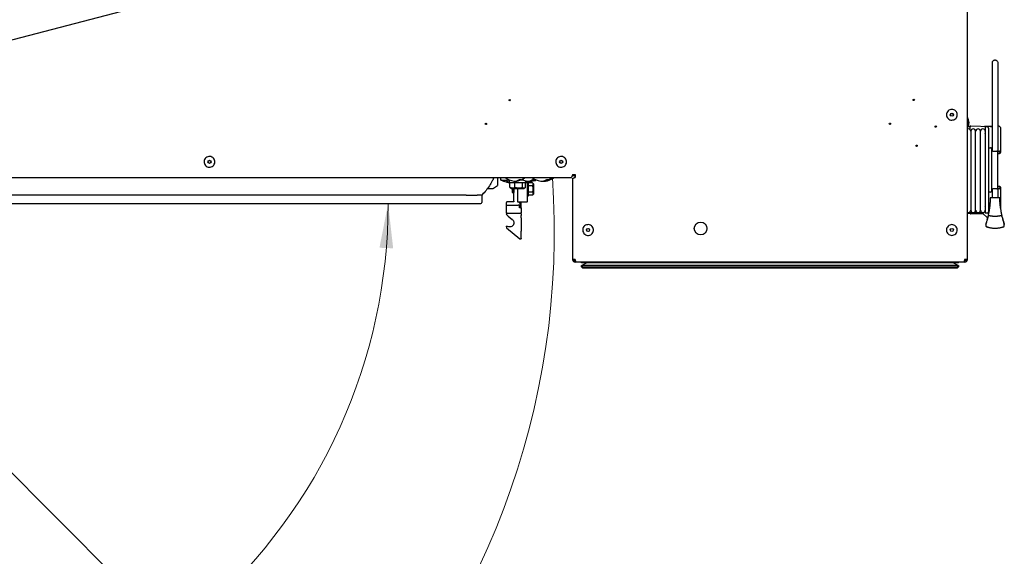
# Model space of a CAD drawing. Units: millimetres. Extents: x 0 to 818, y 0 to 580.
# Drawn here: x 605 to 678, y 120 to 159 of the extents above; entities that cross this region are included whole.
import ezdxf

# ---------------------------------------------------------------- set-up
doc = ezdxf.new("R2010")
doc.units = ezdxf.units.MM
doc.styles.add('SLDTEXTSTYLE0', font='TXT', dxfattribs={"width": 0.75})
doc.dimstyles.new('SLDDIMSTYLE2', dxfattribs={"dimtxt": 3.5, "dimasz": 3.302, "dimexe": 0, "dimexo": 0.0625, "dimgap": 0.875, "dimtad": 1, "dimdec": 0, "dimlfac": 10, "dimrnd": 1e-09, "dimzin": 12, "dimdsep": 46, "dimtxsty": 'SLDTEXTSTYLE0', "dimsah": 1, "dimcen": 0, "dimadec": 0, "dimazin": 3, "dimtfac": 1, "dimtdec": 0, "dimtofl": 0, "dimtmove": 0, "dimatfit": 3, "dimfxl": 0, "dimfrac": 2, "dimtolj": 1, "dimtzin": 12, "dimarcsym": 0})
doc.dimstyles.new('SLDDIMSTYLE3', dxfattribs={"dimtxt": 3.5, "dimasz": 3.302, "dimexe": 0, "dimexo": 0.0625, "dimgap": 0.875, "dimtad": 1, "dimdec": 4, "dimlfac": 10, "dimzin": 12, "dimdsep": 46, "dimtxsty": 'SLDTEXTSTYLE0', "dimsah": 1, "dimcen": 0.09, "dimazin": 3, "dimtfac": 1, "dimtofl": 0, "dimtmove": 0, "dimatfit": 3, "dimfxl": 0, "dimfrac": 2, "dimtolj": 1, "dimtzin": 12, "dimarcsym": 0})
doc.dimstyles.new('SLDDIMSTYLE4', dxfattribs={"dimtxt": 0.18, "dimasz": 3.302, "dimexe": 0, "dimexo": 0.0625, "dimgap": 0, "dimtad": 0, "dimtih": 1, "dimtoh": 1, "dimdec": 0, "dimrnd": 1e-09, "dimzin": 0, "dimdsep": 46, "dimtxsty": 'Standard', "dimblk1": 'NONE', "dimblk2": 'NONE', "dimsah": 1, "dimcen": 0.09, "dimadec": 0, "dimazin": 0, "dimtfac": 3.302, "dimtdec": 0, "dimtofl": 0, "dimtmove": 0, "dimatfit": 3, "dimldrblk": 'NONE', "dimfxl": 0, "dimfrac": 2, "dimtolj": 1, "dimtzin": 0, "dimarcsym": 0})

# ---------------------------------------------------------------- blocks, each defined once
blk = doc.blocks.new('_D_9')
at = {"color": 7, "linetype": 'Continuous', "lineweight": 0}
for p, q in [((627.983, 102.494), (586.832, 143.645)), ((627.983, 102.494), (647.821, 82.656)), ((640.113, 99.204), (636.184, 95.275)), ((640.867, 98.45), (640.113, 99.204)), ((636.184, 95.275), (636.938, 94.521)), ((649.938, 89.379), (650.692, 88.625)), ((650.692, 88.625), (646.764, 84.696)), ((646.764, 84.696), (646.01, 85.45))]:
    blk.add_line(p, q, dxfattribs=at)
at = {"color": 7, "linetype": 'Continuous', "lineweight": 18}
blk.add_solid([(627.983, 102.494), (629.959, 99.8), (630.677, 100.518)], dxfattribs=at)
at = {"color": 7, "linetype": 'Continuous', "lineweight": 18, "char_height": 3.5, "attachment_point": 1, "rotation": 315, "style": 'SLDTEXTSTYLE0'}
for s, insert in [('R582mm', (642.257, 104.446)), ('22.9in', (640.129, 97.711))]:
    blk.add_mtext(s, dxfattribs=dict(at, insert=insert))
blk = doc.blocks.new('_D_14')
at = {"color": 7, "linetype": 'Continuous', "lineweight": 0}
blk.add_line((637.052, 145.745), (631.692, 145.745), dxfattribs=at)
at = {"color": 7, "linetype": 'Continuous', "lineweight": 18}
blk.add_arc((592.36, 145.745), 40.332, 263, 0, dxfattribs=at)
for points in [[(632.692, 145.745), (632.049, 142.467), (633.065, 142.425)], [(587.445, 105.714), (590.694, 104.939), (590.777, 105.952)]]:
    blk.add_solid(points, dxfattribs=at)
at = {"color": 7, "linetype": 'Continuous', "lineweight": 18, "insert": (605.602, 112.277), "char_height": 3.5, "attachment_point": 1, "rotation": 27.19898, "style": 'SLDTEXTSTYLE0'}
blk.add_mtext('97°', dxfattribs=at)
blk = doc.blocks.new('_None')

msp = doc.modelspace()

# ---------------------------------------------------------------- linework, layer by layer
at = {"color": 7, "linetype": 'Continuous', "lineweight": 25}
for p, q in [((675.681719, 141.595071), (675.681719, 229.595071)), ((677.536719, 149.648247), (677.536719, 156.212046)), ((677.936719, 156.212046), (677.936719, 149.615808)), ((675.881719, 151.451181), (675.681719, 151.44769)), ((675.881719, 151.413181), (675.881719, 151.456152)), ((675.881719, 151.239685), (675.881719, 151.36593)), ((677.392189, 151.455182), (675.933464, 151.506122)), ((677.536719, 151.480069), (676.965198, 151.470093)), ((677.011719, 151.445071), (677.011719, 145.045071)), ((677.161719, 151.445071), (677.011719, 151.445071)), ((677.261719, 151.345071), (677.261719, 145.145071)), ((678.029974, 151.488678), (677.936719, 151.487051)), ((678.131719, 151.388694), (678.131719, 149.842947)), ((675.93188, 150.926223), (675.94188, 150.926397)), ((676.29188, 150.932506), (676.30188, 150.932681)), ((676.65188, 150.93879), (676.66188, 150.938965)), ((677.261719, 149.895071), (677.411719, 149.895071)), ((677.461719, 149.845071), (677.461719, 149.707571)), ((678.131719, 149.842947), (678.131719, 149.718005)), ((677.461719, 149.707571), (677.461719, 146.782571)), ((677.461719, 149.62501), (677.461722, 149.625712)), ((677.561719, 149.645071), (677.880869, 149.645071)), ((677.99285, 149.45667), (677.936719, 149.475196)), ((677.942157, 146.895071), (677.942157, 149.595071)), ((678.131719, 149.718005), (678.131719, 149.688775)), ((678.131719, 149.688775), (678.131719, 149.548806)), ((588.617799, 147.695071), (646.281719, 147.695071)), ((640.817982, 147.695071), (640.817982, 147.096316)), ((641.056719, 147.52225), (641.056719, 147.695071)), ((646.362216, 147.835071), (646.581719, 147.835071)), ((646.365466, 147.845071), (646.581719, 147.845071)), ((646.381719, 147.895071), (646.581719, 147.895071)), ((646.581719, 147.895071), (646.581719, 147.695071)), ((640.522982, 146.88772), (640.817982, 147.096316)), ((641.058829, 147.515434), (641.059594, 147.509462)), ((641.075359, 147.487372), (641.206842, 147.436841)), ((641.089548, 147.495071), (641.556719, 147.495071)), ((641.70009, 147.495071), (641.556719, 147.495071)), ((641.641719, 147.495071), (641.722524, 147.295071)), ((642.082944, 147.295071), (641.722524, 147.295071)), ((641.729607, 146.936071), (641.729607, 147.295071)), ((641.738442, 146.932854), (641.729607, 146.936071)), ((641.734278, 146.936071), (641.734278, 147.295071)), ((641.734278, 146.936071), (641.767005, 146.92104)), ((641.73746, 146.931217), (641.765434, 146.914432)), ((641.765434, 146.914432), (641.854369, 146.861071)), ((642.890914, 147.295071), (642.082944, 147.295071)), ((642.085566, 146.936071), (642.085566, 147.295071)), ((642.444896, 147.545071), (642.540217, 147.545071)), ((642.700418, 147.495071), (642.540838, 147.495071)), ((642.658006, 146.936071), (642.658006, 147.295071)), ((642.759069, 146.861071), (642.848004, 146.914432)), ((642.87916, 146.936071), (642.87916, 147.295071)), ((642.890914, 147.295071), (642.944891, 147.42867)), ((643.106719, 147.325071), (643.006719, 147.325071)), ((643.006719, 147.281428), (643.006719, 145.875071)), ((643.045355, 147.33012), (643.104676, 147.346498)), ((643.106719, 146.825071), (643.106719, 147.325071)), ((643.406719, 147.286951), (643.106719, 147.286951)), ((643.406719, 147.056011), (643.106719, 147.056011)), ((643.406597, 147.436841), (643.538094, 147.487378)), ((643.506719, 147.186951), (643.406719, 147.286951)), ((643.427893, 147.545071), (643.527029, 147.545071)), ((643.506719, 146.644131), (643.506719, 147.186951)), ((643.547847, 147.497734), (643.567486, 147.508006)), ((644.482645, 147.545071), (644.568607, 147.545071)), ((644.650239, 147.545071), (644.667868, 147.545071)), ((646.381719, 147.595071), (646.381719, 141.595071)), ((677.936719, 147.015266), (677.99285, 147.033473)), ((677.940932, 146.895071), (677.942157, 146.895071)), ((678.131719, 146.941336), (678.131719, 146.801367)), ((614.931719, 146.379046), (592.299779, 146.379046)), ((638.051719, 146.379046), (614.931719, 146.379046)), ((638.480225, 146.379046), (638.051719, 146.379046)), ((639.651719, 146.379046), (639.651719, 145.820071)), ((639.658681, 146.385917), (639.651768, 146.379046)), ((639.747838, 146.477622), (639.773581, 146.503831)), ((640.060465, 146.856966), (640.448736, 146.856966)), ((641.854369, 146.861071), (642.759069, 146.861071)), ((641.906719, 146.861071), (641.906719, 146.700071)), ((641.906719, 146.700071), (641.906719, 146.575071)), ((641.906719, 146.575071), (642.026719, 146.575071)), ((642.026719, 146.861071), (642.026719, 146.825071)), ((642.026719, 145.925071), (642.026719, 146.861071)), ((642.306719, 145.875071), (642.306719, 146.861071)), ((643.006719, 146.325071), (643.106719, 146.325071)), ((643.106719, 146.325071), (643.106719, 146.825071)), ((643.406719, 146.594131), (643.106719, 146.594131)), ((643.406719, 146.363191), (643.106719, 146.363191)), ((643.406719, 146.363191), (643.506719, 146.463191)), ((643.506719, 146.463191), (643.506719, 146.644131)), ((677.411719, 146.595071), (677.261719, 146.595071)), ((677.461722, 146.86443), (677.461719, 146.865132)), ((677.461719, 146.782571), (677.461719, 146.645071)), ((677.987552, 146.162046), (677.485886, 146.162046)), ((677.536719, 146.162046), (677.536719, 146.841896)), ((677.880869, 146.845071), (677.561719, 146.845071)), ((677.936719, 146.876875), (677.936719, 146.162046)), ((678.131719, 146.801367), (678.131719, 146.772137)), ((678.131719, 146.772137), (678.131719, 146.647195)), ((678.131719, 146.647195), (678.131719, 145.385434)), ((592.111719, 145.745071), (614.931719, 145.745071)), ((614.931719, 145.745071), (638.051719, 145.745071)), ((638.051719, 145.745071), (639.576719, 145.745071)), ((641.476719, 145.655071), (641.476719, 145.825071)), ((641.476719, 145.655071), (641.478088, 145.655071)), ((641.476719, 145.055071), (641.476719, 145.595071)), ((641.506719, 145.625071), (641.515185, 145.625071)), ((641.515185, 145.625071), (642.331055, 145.625071)), ((641.976719, 145.875071), (641.526719, 145.875071)), ((642.331055, 145.625071), (642.34259, 145.625071)), ((642.976719, 145.845071), (642.336719, 145.845071)), ((642.471719, 145.625071), (642.34259, 145.625071)), ((642.461719, 145.845071), (642.451719, 145.825071)), ((642.451719, 145.825071), (642.481719, 145.765071)), ((642.481719, 145.765071), (642.451719, 145.705071)), ((642.451719, 145.705071), (642.476719, 145.655071)), ((642.471719, 145.625071), (642.451719, 145.585071)), ((642.451719, 145.585071), (642.451719, 145.595071)), ((642.451719, 145.465071), (642.451719, 145.585071)), ((642.451719, 145.585071), (642.481719, 145.525071)), ((642.481719, 145.525071), (642.451719, 145.465071)), ((642.451719, 145.425071), (642.451719, 145.465071)), ((642.487149, 145.425071), (642.451719, 145.425071)), ((642.481719, 145.645071), (642.476719, 145.655071)), ((642.515985, 145.425071), (642.487149, 145.425071)), ((642.515985, 145.425071), (642.546719, 145.425071)), ((642.576719, 145.425071), (642.546719, 145.425071)), ((642.576719, 145.425071), (642.576719, 145.845071)), ((642.576719, 145.425071), (642.576719, 145.055071)), ((675.93188, 145.56392), (675.94188, 145.563745)), ((675.94188, 145.432046), (675.93188, 145.432046)), ((676.29188, 145.557636), (676.30188, 145.557462)), ((676.30188, 145.432046), (676.29188, 145.432046)), ((676.65188, 145.551352), (676.66188, 145.551178)), ((676.66188, 145.432046), (676.65188, 145.432046)), ((677.36214, 145.801317), (677.369617, 145.807791)), ((641.480208, 144.995071), (641.476719, 144.995071)), ((641.476719, 144.948186), (641.476719, 144.995071)), ((641.604979, 144.816001), (641.494328, 144.910097)), ((641.512574, 145.025071), (641.506719, 145.025071)), ((641.511731, 145.016284), (641.510188, 145.019995)), ((641.526719, 145.025071), (641.526719, 145.02297)), ((641.526719, 145.025071), (642.526719, 145.025071)), ((641.604979, 144.816001), (641.88981, 144.573784)), ((642.526719, 145.022973), (642.526719, 145.025071)), ((642.546719, 145.025071), (642.540747, 145.025071)), ((642.54325, 145.019995), (642.541707, 145.016284)), ((642.576719, 144.995071), (642.573224, 144.995071)), ((642.576719, 144.995071), (642.576719, 145.055071)), ((642.576719, 144.995071), (642.576719, 144.85409)), ((642.576719, 144.768619), (642.576719, 144.85409)), ((642.576719, 144.681791), (642.576719, 144.768619)), ((675.681719, 145.082046), (675.756735, 145.082046)), ((675.681719, 145.042453), (675.881719, 145.038962)), ((675.757026, 145.082046), (676.116735, 145.082046)), ((675.881719, 145.03399), (675.881719, 145.082046)), ((675.933464, 144.984021), (676.833, 145.015433)), ((676.117026, 145.082046), (676.476735, 145.082046)), ((676.477026, 145.082046), (676.836735, 145.082046)), ((676.765255, 145.082046), (676.805322, 145.042649)), ((676.805322, 145.042649), (677.17816, 144.676041)), ((677.161719, 145.045071), (677.011719, 145.045071)), ((677.190861, 144.709018), (677.148669, 144.541753)), ((677.200462, 144.76606), (677.192251, 144.732916)), ((677.202031, 144.772934), (677.200462, 144.76606)), ((677.214295, 144.803033), (677.212711, 144.79598)), ((677.214295, 144.803032), (677.21272, 144.796018)), ((677.270078, 145.076516), (677.24935, 145.096897)), ((678.260725, 144.795986), (678.259142, 144.803033)), ((678.260718, 144.79602), (678.259143, 144.803032)), ((641.649073, 144.028889), (641.476719, 144.075071)), ((642.576719, 144.681791), (642.576719, 143.699128)), ((677.049219, 144.196866), (677.049219, 144.112046)), ((677.053958, 144.226986), (677.049302, 144.196521)), ((677.111877, 144.019294), (677.11407, 144.018627)), ((677.113711, 144.018574), (677.126808, 144.014734)), ((677.16231, 144.008319), (677.14923, 144.012029)), ((677.181672, 144.672589), (677.182191, 144.672078)), ((678.424189, 144.196327), (678.419436, 144.227081)), ((678.419549, 144.226724), (678.424219, 144.196512)), ((678.424219, 144.112047), (678.424219, 144.196512)), ((641.476328, 143.935172), (642.476719, 143.125071)), ((642.576719, 143.14892), (642.576719, 143.660271)), ((642.476719, 143.125071), (642.526719, 143.125071)), ((646.581719, 141.595071), (646.381719, 141.595071)), ((646.604451, 141.495071), (646.581719, 141.495071)), ((646.604451, 141.395071), (646.581719, 141.395071)), ((646.604451, 141.395071), (646.604451, 141.495071)), ((646.671719, 141.395071), (646.604451, 141.395071)), ((675.391719, 141.395071), (646.671719, 141.395071)), ((647.031719, 141.345071), (647.031719, 141.395071)), ((675.031719, 141.345071), (647.031719, 141.345071)), ((647.031719, 141.145071), (647.056719, 141.157571)), ((647.031719, 141.045071), (647.031719, 141.145071)), ((647.056719, 141.020071), (647.031719, 141.045071)), ((647.431719, 141.345071), (647.056719, 141.157571)), ((647.056719, 141.157571), (647.081719, 141.145071)), ((647.081719, 141.045071), (647.056719, 141.020071)), ((647.081719, 141.145071), (647.081719, 141.045071)), ((674.981719, 141.145071), (647.081719, 141.145071)), ((647.081719, 141.045071), (674.981719, 141.045071)), ((675.006719, 141.157571), (674.631719, 141.345071)), ((674.981719, 141.145071), (675.006719, 141.157571)), ((674.981719, 141.045071), (674.981719, 141.145071)), ((675.006719, 141.020071), (674.981719, 141.045071)), ((675.006719, 141.157571), (675.031719, 141.145071)), ((675.031719, 141.045071), (675.006719, 141.020071)), ((675.031719, 141.345071), (675.031719, 141.395071)), ((675.031719, 141.145071), (675.031719, 141.045071)), ((675.458987, 141.395071), (675.391719, 141.395071)), ((675.458987, 141.395071), (675.458987, 141.495071)), ((675.481719, 141.495071), (675.458987, 141.495071)), ((675.481719, 141.395071), (675.458987, 141.395071)), ((675.681719, 141.595071), (675.481719, 141.595071)), ((647.131719, 140.945071), (647.056719, 141.020071)), ((674.931719, 140.945071), (647.131719, 140.945071)), ((675.006719, 141.020071), (674.931719, 140.945071))]:
    msp.add_line(p, q, dxfattribs=at)
at = {"color": 7, "linetype": 'Continuous', "lineweight": 25, "flags": 128}
for points in [[(643.392932, 147.439336), (643.429007, 147.449527), (643.500083, 147.47556)], [(642.576719, 143.660271), (642.576719, 143.664005), (642.576719, 143.668174), (642.576719, 143.672725), (642.576719, 143.677603), (642.576719, 143.682747), (642.576719, 143.688094), (642.576719, 143.693577), (642.576719, 143.699128)]]:
    msp.add_lwpolyline(points, dxfattribs=at)
at = {"color": 7, "linetype": 'Continuous', "lineweight": 25}
for centre, radius in [((641.719719, 153.425071), 0.05), ((671.699719, 153.445071), 0.05), ((674.531719, 152.345071), 0.115), ((674.531719, 152.345071), 0.11), ((639.951719, 151.657071), 0.05), ((669.931719, 151.677071), 0.05), ((673.331719, 151.459071), 0.05), ((671.917719, 150.045071), 0.05), ((619.431719, 148.845071), 0.115), ((619.431719, 148.845071), 0.11), ((645.531719, 148.845071), 0.115), ((645.531719, 148.845071), 0.11), ((655.881719, 143.895071), 0.475), ((647.531719, 143.785071), 0.115), ((647.531719, 143.785071), 0.11), ((674.531719, 143.785071), 0.115), ((674.531719, 143.785071), 0.11)]:
    msp.add_circle(centre, radius, dxfattribs=at)
for centre, radius, start, end in [((674.801719, 151.699943), 1, 3.68554832, 28.35767326), ((675.75688, 151.117046), 0.175, 0, 115.43539739), ((674.801719, 151.701502), 1, 345.38735638, 356.31926606), ((675.931719, 151.456152), 0.05, 88, 180), ((676.11688, 151.117046), 0.175, 0, 180), ((676.47688, 151.117046), 0.175, 0, 180), ((676.83688, 151.117046), 0.175, 2.46017975, 180), ((677.161719, 151.345071), 0.1, 0, 90), ((677.381719, 151.155365), 0.3, 58.89107749, 88), ((678.031719, 151.388694), 0.1, 0, 91), ((676.986719, 150.969639), 0.025, 271, 0), ((677.411719, 149.845071), 0.05, 0, 90), ((677.561719, 149.745071), 0.1, 180, 270), ((642.120464, 148.559536), 1.144464, 229.05544096, 265.20844626), ((642.120464, 148.559536), 1.144464, 274.79155374, 310.94455904), ((644.120464, 148.559536), 1.144464, 229.05544096, 264.68534443), ((644.120464, 148.559536), 1.144464, 275.31465557, 310.94455904), ((644.258342, 148.559536), 1.144464, 274.64885734, 310.94455904), ((646.731719, 147.645071), 0.2, 138.59037789, 169.47093563), ((641.086719, 147.515138), 0.03, 180.00884254, 185.7449231), ((641.086719, 147.515138), 0.03, 185.7449231, 247.73555242), ((642.06807, 148.038147), 0.620582, 266.00793041, 307.38837353), ((642.164639, 148.03397), 0.616507, 265.89103486, 307.53190952), ((643.120792, 148.559536), 1.144464, 244.67354912, 265.39325568), ((643.065678, 147.995945), 0.578349, 266.35135125, 308.77713727), ((643.166618, 147.990688), 0.573123, 265.41374475, 308.96564707), ((643.120792, 148.559536), 1.144464, 274.60674432, 295.89623215), ((643.29313, 148.163077), 0.746502, 275.71227827, 299.33460964), ((643.258342, 148.559536), 1.144464, 275.46973808, 292.1262709), ((643.526719, 147.515138), 0.03, 292.26444758, 328.71392763), ((644.074296, 148.134788), 0.717297, 265.21473145, 304.70066209), ((644.160579, 148.132684), 0.715385, 266.78553561, 304.77549168), ((644.208947, 147.964161), 0.547079, 267.77127458, 288.64207183), ((644.30378, 148.001013), 0.583475, 265.53354478, 308.60874088), ((677.411719, 146.645071), 0.05, 270, 0), ((677.561719, 146.745071), 0.1, 90, 180), ((639.576719, 145.820071), 0.075, 270, 0), ((641.526719, 145.825071), 0.05, 142.56190019, 180), ((641.506719, 145.655071), 0.03, 225.59378658, 270.00000014), ((641.526719, 145.825071), 0.05, 90, 142.56190019), ((642.336719, 145.875071), 0.03, 179.99999998, 270), ((642.976719, 145.875071), 0.03, 270, 0), ((676.986719, 145.520504), 0.025, 0, 89), ((641.526719, 144.948186), 0.05, 180, 229.62256688), ((641.506719, 144.995071), 0.03, 89.99999929, 133.39549581), ((642.546719, 144.995071), 0.03, 46.5736319, 90.00000024), ((675.75688, 145.257046), 0.175, 244.56460261, 360), ((675.931719, 145.03399), 0.05, 180, 272), ((676.11688, 145.257046), 0.175, 180, 0), ((676.47688, 145.257046), 0.175, 180, 360), ((676.83688, 145.257046), 0.175, 180, 357.53982025), ((677.161719, 145.145071), 0.1, 270, 0), ((646.581719, 141.595071), 0.2, 180, 270), ((646.581719, 141.595071), 0.1, 180, 270), ((675.481719, 141.595071), 0.2, 270, 0), ((675.481719, 141.595071), 0.1, 270, 0)]:
    msp.add_arc(centre, radius, start, end, dxfattribs=at)
at = {"color": 7, "linetype": 'Continuous', "lineweight": 18}
msp.add_arc((586.831719, 143.645071), 58.196568, 265.31340389, 3.99053806, dxfattribs=at)
at = {"color": 7, "linetype": 'Continuous', "lineweight": 25}
msp.add_ellipse((640.522982, 146.961966), major_axis=(0.097007, 0.097007), ratio=0.414213562, start_param=3.534291735, end_param=4.319689899, dxfattribs=at)
for points, knots in [([(677.536719, 156.212046), (677.539336, 156.236864), (677.544588, 156.286657), (677.581625, 156.343661), (677.624864, 156.379487), (677.660413, 156.398294), (677.698238, 156.409696), (677.736701, 156.413209), (677.775181, 156.409699), (677.812991, 156.398308), (677.84856, 156.379499), (677.891804, 156.343675), (677.928851, 156.286657), (677.934102, 156.236864), (677.936719, 156.212046)], [0, 0, 0, 0, 0.137940592, 0.276760346, 0.339743527, 0.399010108, 0.449963035, 0.499999837, 0.549963262, 0.600989366, 0.660171978, 0.723239654, 0.862059408, 1, 1, 1, 1]), ([(675.681719, 151.906346), (675.712483, 151.884468), (675.778702, 151.837378), (675.815337, 151.765443), (675.782597, 151.71955), (675.769166, 151.700723)], [0, 0, 0, 0, 0.3385098708, 0.7286366505, 1, 1, 1, 1]), ([(675.797156, 151.637479), (675.798114, 151.639637), (675.814549, 151.676684), (675.771544, 151.731523), (675.70322, 151.777904), (675.681719, 151.7925)], [0, 0, 0, 0, 0.04066134, 0.6981017, 1, 1, 1, 1]), ([(675.881719, 151.36593), (675.881719, 151.377078), (675.881719, 151.400174), (675.881719, 151.408746), (675.881719, 151.413181)], [0, 0, 0, 0, 0.482656325, 1, 1, 1, 1]), ([(675.94188, 151.117046), (675.94188, 151.107922), (675.94188, 151.090548), (675.94188, 150.963359), (675.94188, 150.792887), (675.94188, 150.579327), (675.94188, 150.340938), (675.94188, 150.09626), (675.94188, 149.839798), (675.94188, 149.540969), (675.94188, 149.167041), (675.94188, 148.758718), (675.94188, 148.331535), (675.94188, 147.906497), (675.94188, 147.545129), (675.94188, 147.255165), (675.94188, 147.029507), (675.94188, 146.821789), (675.94188, 146.612617), (675.94188, 146.389116), (675.94188, 146.143271), (675.94188, 145.889697), (675.94188, 145.646185), (675.94188, 145.43804), (675.94188, 145.285298), (675.94188, 145.266749), (675.94188, 145.257046)], [0, 0, 0, 0, 0.056956166, 0.108461648, 0.154517818, 0.195122365, 0.240755349, 0.276690588, 0.304309923, 0.345954698, 0.390277627, 0.436707998, 0.483298892, 0.529888686, 0.574598297, 0.602197312, 0.628018838, 0.65315122, 0.677078164, 0.706562195, 0.741599528, 0.782188468, 0.828327495, 0.880010009, 0.937233328, 1, 1, 1, 1]), ([(676.29188, 145.257046), (676.29188, 145.264911), (676.29188, 145.279889), (676.29188, 145.404193), (676.29188, 145.571964), (676.29188, 145.783172), (676.29188, 146.019568), (676.29188, 146.262646), (676.29188, 146.517765), (676.29188, 146.815352), (676.29188, 147.188138), (676.29188, 147.595691), (676.29188, 148.022502), (676.29188, 148.447603), (676.29188, 148.80938), (676.29188, 149.099907), (676.29188, 149.326157), (676.29188, 149.534552), (676.29188, 149.744539), (676.29188, 149.969086), (676.29188, 150.216362), (676.29188, 150.471843), (676.29188, 150.7177), (676.29188, 150.928864), (676.29188, 151.084758), (676.29188, 151.105957), (676.29188, 151.117046)], [0, 0, 0, 0, 0.056958657, 0.108465152, 0.154521526, 0.19512583, 0.240758879, 0.276694254, 0.304313553, 0.345958173, 0.390280976, 0.436711166, 0.483302164, 0.529891888, 0.574601573, 0.602200814, 0.628022458, 0.653154845, 0.677081515, 0.706565469, 0.741602847, 0.782191853, 0.828331025, 0.88001385, 0.937236051, 1, 1, 1, 1]), ([(676.65188, 145.257046), (676.65188, 145.264911), (676.65188, 145.279889), (676.65188, 145.404193), (676.65188, 145.571964), (676.65188, 145.783172), (676.65188, 146.019568), (676.65188, 146.262646), (676.65188, 146.517765), (676.65188, 146.815352), (676.65188, 147.188138), (676.65188, 147.595691), (676.65188, 148.022502), (676.65188, 148.447603), (676.65188, 148.80938), (676.65188, 149.099907), (676.65188, 149.326157), (676.65188, 149.534552), (676.65188, 149.744539), (676.65188, 149.969086), (676.65188, 150.216362), (676.65188, 150.471843), (676.65188, 150.7177), (676.65188, 150.928864), (676.65188, 151.084758), (676.65188, 151.105957), (676.65188, 151.117046)], [0, 0, 0, 0, 0.056958657, 0.108465152, 0.154521526, 0.19512583, 0.240758879, 0.276694254, 0.304313553, 0.345958173, 0.390280976, 0.436711166, 0.483302164, 0.529891888, 0.574601573, 0.602200814, 0.628022458, 0.653154845, 0.677081515, 0.706565469, 0.741602847, 0.782191853, 0.828331025, 0.88001385, 0.937236051, 1, 1, 1, 1]), ([(677.941567, 149.595094), (677.941741, 149.596636), (677.942438, 149.602838), (677.939003, 149.612596), (677.93307, 149.622759), (677.925054, 149.631098), (677.915179, 149.637499), (677.900241, 149.64375), (677.888678, 149.644539), (677.880869, 149.645071)], [0, 0, 0, 0, 0.047555097, 0.191257252, 0.305271237, 0.414751065, 0.556633464, 0.700571722, 1, 1, 1, 1]), ([(677.940932, 149.595071), (677.940867, 149.596822), (677.94073, 149.600497), (677.939411, 149.606873), (677.935393, 149.61749), (677.925405, 149.62998), (677.91193, 149.63837), (677.900105, 149.642616), (677.890876, 149.644572), (677.88438, 149.645064), (677.881018, 149.645071), (677.880869, 149.645071)], [0, 0, 0, 0, 0.057760748, 0.121287634, 0.215202566, 0.437515768, 0.662302599, 0.772287893, 0.882621678, 0.994786614, 1, 1, 1, 1]), ([(678.131719, 149.548806), (678.130934, 149.53937), (678.129216, 149.518706), (678.114512, 149.489551), (678.090364, 149.465408), (678.05949, 149.450862), (678.025223, 149.446613), (678.003641, 149.453317), (677.99285, 149.45667)], [0, 0, 0, 0, 0.143915587, 0.315130271, 0.48634585, 0.657563324, 0.82878214, 1, 1, 1, 1]), ([(678.131719, 149.718005), (678.130615, 149.706769), (678.128406, 149.684295), (678.111195, 149.654395), (678.085827, 149.631615), (678.054223, 149.618726), (678.023067, 149.616613), (678.004513, 149.622065), (677.996743, 149.624348)], [0, 0, 0, 0, 0.1748001293, 0.3496149798, 0.5243859434, 0.6991651869, 0.8740157793, 1, 1, 1, 1]), ([(678.023635, 149.592009), (678.033696, 149.59207), (678.051876, 149.592181), (678.070622, 149.59907), (678.083361, 149.605471), (678.088747, 149.609196), (678.09243, 149.611742)], [0, 0, 0, 0, 0.372695326, 0.673491104, 0.776759026, 1, 1, 1, 1]), ([(678.09243, 149.611742), (678.095375, 149.614106), (678.109273, 149.625256), (678.126368, 149.650964), (678.131699, 149.674824), (678.131719, 149.68864), (678.131719, 149.688775)], [0, 0, 0, 0, 0.101642427, 0.479566948, 0.99490801, 1, 1, 1, 1]), ([(640.534954, 147.695071), (640.49848, 147.606321), (640.405047, 147.378978), (640.215994, 147.063684), (639.97107, 146.714788), (639.759211, 146.492055), (639.651719, 146.379046)], [0, 0, 0, 0, 0.178078415, 0.456165235, 0.724073282, 1, 1, 1, 1]), ([(646.381719, 147.895071), (646.377516, 147.881866), (646.373379, 147.868871), (646.36509, 147.843329), (646.360902, 147.830675), (646.352542, 147.806409), (646.348413, 147.794917), (646.340113, 147.773227), (646.335899, 147.762938), (646.327574, 147.744438), (646.323448, 147.73617), (646.315126, 147.721622), (646.31091, 147.715342), (646.298457, 147.700348), (646.290126, 147.695071), (646.281719, 147.695071)], [0, 0, 0, 0, 0.125, 0.125, 0.25, 0.25, 0.375, 0.375, 0.5, 0.5, 0.625, 0.625, 0.75, 0.75, 1, 1, 1, 1]), ([(646.381719, 147.595071), (646.381719, 147.599275), (646.383016, 147.603412), (646.38809, 147.6117), (646.391915, 147.615889), (646.401965, 147.624249), (646.408113, 147.628378), (646.422584, 147.636677), (646.431015, 147.640891), (646.449504, 147.649217), (646.459567, 147.653343), (646.481289, 147.661664), (646.49302, 147.66588), (646.529155, 147.678333), (646.555308, 147.686664), (646.581719, 147.695071)], [0, 0, 0, 0, 0.125, 0.125, 0.25, 0.25, 0.375, 0.375, 0.5, 0.5, 0.625, 0.625, 0.75, 0.75, 1, 1, 1, 1]), ([(641.056719, 147.52225), (641.056719, 147.52124), (641.056719, 147.519464), (641.056719, 147.516441), (641.056719, 147.515138)], [0, 0, 0, 0, 0.56875045, 1, 1, 1, 1]), ([(641.05673, 147.514387), (641.056726, 147.514528), (641.05672, 147.51478), (641.056719, 147.515028), (641.056719, 147.515138)], [0, 0, 0, 0, 0.556607937, 1, 1, 1, 1]), ([(641.102488, 147.490107), (641.099911, 147.488824), (641.094866, 147.486313), (641.086387, 147.485346), (641.07806, 147.486546), (641.070363, 147.490051), (641.064027, 147.49526), (641.059661, 147.501744), (641.057251, 147.508316), (641.056891, 147.512511), (641.05673, 147.514387)], [0, 0, 0, 0, 0.137191758, 0.268668391, 0.40015143, 0.535506694, 0.667485823, 0.794180654, 0.907919154, 1, 1, 1, 1]), ([(641.057091, 147.522748), (641.057088, 147.521637), (641.05708, 147.518218), (641.058752, 147.512515), (641.062076, 147.505944), (641.065647, 147.50243), (641.06746, 147.500645)], [0, 0, 0, 0, 0.132166918, 0.407040951, 0.698877504, 1, 1, 1, 1]), ([(641.206842, 147.436842), (641.220892, 147.431843), (641.248991, 147.421847), (641.277113, 147.412491), (641.291173, 147.407812)], [0, 0, 0, 0, 0.49999901, 1, 1, 1, 1]), ([(641.291173, 147.407812), (641.335713, 147.394141), (641.42592, 147.366452), (641.590892, 147.318688), (641.706865, 147.302036), (641.720501, 147.300079)], [0, 0, 0, 0, 0.462543421, 0.936803389, 1, 1, 1, 1]), ([(641.706286, 147.335263), (641.703998, 147.335614), (641.605798, 147.350707), (641.53894, 147.371262), (641.473638, 147.391339)], [0, 0, 0, 0, 0.023293982, 1, 1, 1, 1]), ([(642.085566, 146.936071), (642.022495, 146.911778), (641.905071, 146.86655), (641.78832, 146.914073), (641.734278, 146.936071)], [0, 0, 0, 0, 0.537115727, 1, 1, 1, 1]), ([(642.658006, 146.936071), (642.55523, 146.911778), (642.363882, 146.86655), (642.17363, 146.914073), (642.085566, 146.936071)], [0, 0, 0, 0, 0.537115727, 1, 1, 1, 1]), ([(642.87916, 146.936071), (642.845843, 146.914392), (642.772398, 146.866602), (642.698424, 146.911526), (642.658006, 146.936071)], [0, 0, 0, 0, 0.453625454, 1, 1, 1, 1]), ([(642.892864, 147.299898), (642.90527, 147.301682), (643.020341, 147.318224), (643.186198, 147.36605), (643.277196, 147.39398), (643.322265, 147.407812)], [0, 0, 0, 0, 0.0574871671, 0.5332031894, 1, 1, 1, 1]), ([(643.139802, 147.391339), (643.074501, 147.371263), (643.007641, 147.350708), (642.909441, 147.335615), (642.907152, 147.335263)], [0, 0, 0, 0, 0.976697741, 1, 1, 1, 1]), ([(643.322265, 147.407812), (643.336326, 147.412491), (643.364447, 147.421847), (643.392547, 147.431843), (643.406596, 147.436842)], [0, 0, 0, 0, 0.50000099, 1, 1, 1, 1]), ([(643.406719, 147.056011), (643.426235, 147.077941), (643.462601, 147.118804), (643.473265, 147.180776), (643.45235, 147.236728), (643.42266, 147.269406), (643.406719, 147.286951)], [0, 0, 0, 0, 0.297378779, 0.554133318, 0.760596587, 1, 1, 1, 1]), ([(643.406719, 146.594131), (643.426235, 146.63799), (643.462601, 146.719717), (643.473265, 146.843661), (643.45235, 146.955564), (643.42266, 147.020919), (643.406719, 147.056011)], [0, 0, 0, 0, 0.297378779, 0.554133318, 0.760596587, 1, 1, 1, 1]), ([(643.51107, 147.490013), (643.514403, 147.488464), (643.519949, 147.485888), (643.528246, 147.485497), (643.534729, 147.486549), (643.540704, 147.488867), (643.546353, 147.492525), (643.551448, 147.497832), (643.555593, 147.505365), (643.556318, 147.51122), (643.556707, 147.514366)], [0, 0, 0, 0, 0.174933565, 0.291116461, 0.391344728, 0.488386513, 0.596464663, 0.713239254, 0.845928564, 1, 1, 1, 1]), ([(677.880869, 146.845071), (677.881018, 146.845072), (677.88438, 146.845079), (677.890876, 146.84557), (677.900105, 146.847526), (677.91193, 146.851773), (677.925405, 146.860162), (677.935393, 146.872652), (677.939411, 146.883269), (677.94073, 146.889646), (677.940867, 146.893321), (677.940932, 146.895071)], [0, 0, 0, 0, 0.005213386, 0.117378322, 0.227712107, 0.337697401, 0.562484232, 0.784797434, 0.878712366, 0.942239252, 1, 1, 1, 1]), ([(677.99285, 147.033473), (678.00185, 147.036418), (678.021556, 147.042867), (678.054135, 147.040651), (678.085765, 147.027785), (678.111168, 147.004993), (678.128401, 146.975073), (678.130613, 146.952582), (678.131719, 146.941336)], [0, 0, 0, 0, 0.1439187, 0.315133593, 0.486348601, 0.65756507, 0.828783012, 1, 1, 1, 1]), ([(678.09243, 146.8784), (678.088746, 146.880942), (678.080047, 146.886944), (678.065855, 146.892968), (678.046472, 146.89809), (678.033701, 146.898114), (678.023635, 146.898133)], [0, 0, 0, 0, 0.223215547, 0.527151296, 0.627347073, 1, 1, 1, 1]), ([(638.480225, 146.379046), (638.518785, 146.379261), (638.58806, 146.379648), (638.682729, 146.379963), (638.777762, 146.380008), (638.861993, 146.379874), (638.928243, 146.379709), (638.961253, 146.379598), (638.987029, 146.37954), (639.011405, 146.379478), (639.04474, 146.379394), (639.086328, 146.379288), (639.127459, 146.379195), (639.159785, 146.379128), (639.186496, 146.379098), (639.213233, 146.379071), (639.25211, 146.379047), (639.27979, 146.379046), (639.298026, 146.379046)], [0, 0, 0, 0, 0.130609338, 0.23464339, 0.328641987, 0.472888594, 0.528819474, 0.569377309, 0.598390381, 0.620362905, 0.658047865, 0.720080523, 0.775290416, 0.813849894, 0.849210263, 0.875117952, 0.917728723, 1, 1, 1, 1]), ([(639.651768, 146.379046), (639.646781, 146.379046), (639.637137, 146.379046), (639.621774, 146.379046), (639.606349, 146.379046), (639.59089, 146.379046), (639.575508, 146.379046), (639.563932, 146.379046), (639.556579, 146.379046), (639.553631, 146.379046), (639.550567, 146.379046), (639.547647, 146.379046), (639.544831, 146.379046), (639.543543, 146.379046), (639.542336, 146.379046), (639.539922, 146.379046), (639.535639, 146.379046), (639.524751, 146.379046), (639.507949, 146.379046), (639.491127, 146.379046), (639.479777, 146.379046), (639.474099, 146.379046), (639.468339, 146.379046), (639.462516, 146.379046), (639.456554, 146.379046), (639.450738, 146.379046), (639.445554, 146.379046), (639.442102, 146.379046), (639.438289, 146.379046), (639.431299, 146.379046), (639.422211, 146.379046), (639.411452, 146.379046), (639.398495, 146.379046), (639.383008, 146.379046), (639.369859, 146.379046), (639.36297, 146.379046), (639.362031, 146.379046), (639.361094, 146.379046), (639.359871, 146.379046), (639.358652, 146.379046), (639.357737, 146.379046), (639.356824, 146.379046), (639.355628, 146.379046), (639.354434, 146.379046), (639.353541, 146.379046), (639.35265, 146.379046), (639.35148, 146.379046), (639.350314, 146.379046), (639.349438, 146.379046), (639.348563, 146.379046), (639.347421, 146.379046), (639.346281, 146.379046), (639.345422, 146.379046), (639.344563, 146.379046), (639.343447, 146.379046), (639.342323, 146.379046), (639.34124, 146.379046), (639.338842, 146.379046), (639.335736, 146.379046), (639.330514, 146.379046), (639.324326, 146.379046), (639.317199, 146.379046), (639.310669, 146.379046), (639.304625, 146.379046), (639.300085, 146.379046), (639.298026, 146.379046)], [0, 0, 0, 0, 0.054770984, 0.10593155, 0.153522234, 0.197593421, 0.237289362, 0.273138115, 0.279525674, 0.28591167, 0.292297144, 0.29868314, 0.305070699, 0.306691614, 0.311069545, 0.31693073, 0.328756368, 0.351894134, 0.416845654, 0.4795793, 0.494939383, 0.51029791, 0.525655503, 0.541012785, 0.556370378, 0.571728905, 0.587088988, 0.59181826, 0.605373828, 0.623184986, 0.657382957, 0.689077631, 0.720068546, 0.771391964, 0.822715381, 0.826204708, 0.829694035, 0.833122572, 0.83655111, 0.839936296, 0.843321482, 0.84661582, 0.849910157, 0.853159243, 0.856408329, 0.859610964, 0.862813599, 0.865958926, 0.869104254, 0.872194068, 0.875283881, 0.878322387, 0.881360893, 0.88435151, 0.887342127, 0.890285652, 0.893229177, 0.899020531, 0.910546334, 0.921323463, 0.944138814, 0.962506463, 0.97719515, 0.989652246, 1, 1, 1, 1]), ([(639.651768, 146.379046), (639.652459, 146.37973), (639.653857, 146.381114), (639.656658, 146.383853), (639.658075, 146.385238)], [0, 0, 0, 0, 0.494040635, 1, 1, 1, 1]), ([(643.406719, 146.363191), (643.426235, 146.385121), (643.462601, 146.425984), (643.473265, 146.487956), (643.45235, 146.543908), (643.42266, 146.576585), (643.406719, 146.594131)], [0, 0, 0, 0, 0.297378779, 0.554133318, 0.760596587, 1, 1, 1, 1]), ([(677.386719, 146.162046), (677.386541, 146.158332), (677.386223, 146.151699), (677.385638, 146.139857), (677.384754, 146.122425), (677.383101, 146.091302), (677.379898, 146.035745), (677.373495, 145.936593), (677.366575, 145.854156), (677.36214, 145.801317)], [0, 0, 0, 0, 0.030851977, 0.05509236, 0.098377739, 0.175669767, 0.313680514, 0.560093033, 1, 1, 1, 1]), ([(677.485886, 146.162046), (677.479347, 146.162046), (677.466333, 146.162046), (677.441523, 146.162046), (677.414217, 146.162046), (677.391261, 146.162046), (677.388248, 146.162046), (677.386719, 146.162046)], [0, 0, 0, 0, 0.125100428, 0.248975221, 0.494951742, 0.743806477, 1, 1, 1, 1]), ([(678.086719, 146.162046), (678.085196, 146.162046), (678.082184, 146.162046), (678.059135, 146.162046), (678.02638, 146.162046), (678.000481, 146.162046), (677.987552, 146.162046)], [0, 0, 0, 0, 0.256154982, 0.506560551, 0.753659643, 1, 1, 1, 1]), ([(677.996743, 146.865794), (678.007671, 146.868693), (678.029528, 146.874492), (678.063606, 146.868804), (678.093844, 146.852962), (678.116959, 146.82782), (678.129775, 146.799397), (678.131147, 146.780164), (678.131719, 146.772137)], [0, 0, 0, 0, 0.175009102, 0.350056344, 0.525067388, 0.69997706, 0.874791847, 1, 1, 1, 1]), ([(678.111298, 145.801317), (678.105741, 145.868578), (678.097739, 145.965442), (678.091183, 146.075508), (678.088598, 146.123962), (678.087429, 146.147274), (678.086936, 146.157532), (678.086719, 146.162046)], [0, 0, 0, 0, 0.55990512, 0.806340805, 0.914786694, 0.962505529, 1, 1, 1, 1]), ([(678.131719, 146.801367), (678.131719, 146.801502), (678.131709, 146.808466), (678.13014, 146.822307), (678.124769, 146.837965), (678.115368, 146.855663), (678.105953, 146.867938), (678.09402, 146.87717), (678.09243, 146.8784)], [0, 0, 0, 0, 0.0050869955, 0.2620647927, 0.5208163655, 0.5993893901, 0.946632238, 1, 1, 1, 1]), ([(641.476719, 145.595071), (641.476719, 145.598053), (641.476719, 145.604658), (641.476719, 145.614438), (641.476719, 145.62412), (641.476719, 145.637615), (641.476719, 145.648308), (641.476719, 145.6501), (641.476719, 145.65079)], [0, 0, 0, 0, 0.0712875145, 0.1578721254, 0.266711427, 0.4016918046, 0.7693231969, 1, 1, 1, 1]), ([(641.478096, 145.655071), (641.477974, 145.653174), (641.477725, 145.649301), (641.479114, 145.643498), (641.481794, 145.637895), (641.484733, 145.634755), (641.486204, 145.633183)], [0, 0, 0, 0, 0.239500237, 0.488953868, 0.744149157, 1, 1, 1, 1]), ([(642.026719, 145.925071), (642.026457, 145.921272), (642.025918, 145.913458), (642.020547, 145.899214), (642.004893, 145.879737), (641.988217, 145.876975), (641.976719, 145.875071)], [0, 0, 0, 0, 0.104708393, 0.215311757, 0.458979779, 1, 1, 1, 1]), ([(642.451719, 145.595071), (642.451483, 145.597122), (642.45098, 145.601486), (642.447208, 145.607651), (642.441366, 145.613392), (642.432416, 145.61885), (642.418376, 145.623834), (642.406751, 145.624604), (642.399701, 145.625071)], [0, 0, 0, 0, 0.0938342148, 0.1996614521, 0.3231373127, 0.4678627323, 0.6772604889, 1, 1, 1, 1]), ([(642.471719, 145.625071), (642.471851, 145.625293), (642.472129, 145.625758), (642.474169, 145.629646), (642.477296, 145.636078), (642.480195, 145.641974), (642.481719, 145.645071)], [0, 0, 0, 0, 0.213551143, 0.449309676, 0.710637767, 1, 1, 1, 1]), ([(677.36959, 145.807785), (677.35845, 145.696477), (677.340765, 145.519753), (677.306744, 145.28509), (677.27595, 145.102825), (677.246405, 144.951426), (677.226014, 144.855869), (677.216553, 144.813283), (677.21495, 144.806159), (677.214113, 144.802441)], [0, 0, 0, 0, 0.180872029, 0.287169526, 0.403928968, 0.532261027, 0.673988945, 0.82986923, 1, 1, 1, 1]), ([(678.149591, 145.406418), (678.140946, 145.470841), (678.123366, 145.601859), (678.110426, 145.738389), (678.103848, 145.807785)], [0, 0, 0, 0, 0.491716042, 1, 1, 1, 1]), ([(678.14959, 145.406418), (678.140946, 145.470842), (678.123367, 145.601859), (678.110426, 145.738389), (678.103848, 145.807785)], [0, 0, 0, 0, 0.491715273, 1, 1, 1, 1]), ([(641.476719, 145.055071), (641.476719, 145.052088), (641.476719, 145.045483), (641.476719, 145.035703), (641.476719, 145.026022), (641.476719, 145.012527), (641.476719, 145.001834), (641.476719, 145.000043), (641.476719, 144.999352)], [0, 0, 0, 0, 0.071306995, 0.157899166, 0.2667296, 0.401698165, 0.769313685, 1, 1, 1, 1]), ([(641.488428, 145.016284), (641.487148, 145.014738), (641.484615, 145.011677), (641.482075, 145.006251), (641.480499, 145.000672), (641.480304, 144.996902), (641.48021, 144.995071)], [0, 0, 0, 0, 0.2627172356, 0.5199758163, 0.7669667977, 1, 1, 1, 1]), ([(641.4862, 145.016955), (641.485516, 145.016155), (641.484082, 145.014477), (641.484744, 145.011862), (641.486538, 145.009731), (641.488861, 145.008477), (641.489467, 145.008149)], [0, 0, 0, 0, 0.270703151, 0.567938036, 0.887324431, 1, 1, 1, 1]), ([(641.526982, 145.022965), (641.52507, 145.022965), (641.521128, 145.022965), (641.515285, 145.022965), (641.509595, 145.022965), (641.506389, 145.022965), (641.504768, 145.022965)], [0, 0, 0, 0, 0.232662038, 0.479573459, 0.736990109, 1, 1, 1, 1]), ([(642.54867, 145.022965), (642.547049, 145.022965), (642.543843, 145.022965), (642.538154, 145.022965), (642.53231, 145.022965), (642.528368, 145.022965), (642.526456, 145.022965)], [0, 0, 0, 0, 0.263009892, 0.520426541, 0.767337962, 1, 1, 1, 1]), ([(642.563971, 145.008149), (642.564577, 145.008477), (642.5669, 145.009731), (642.568694, 145.011862), (642.569357, 145.014477), (642.567922, 145.016155), (642.567238, 145.016955)], [0, 0, 0, 0, 0.112675162, 0.432061697, 0.729296719, 1, 1, 1, 1]), ([(642.573228, 144.995071), (642.573134, 144.996902), (642.57294, 145.000672), (642.571363, 145.006251), (642.568823, 145.011677), (642.56629, 145.014738), (642.56501, 145.016284)], [0, 0, 0, 0, 0.233033202, 0.480024184, 0.737282764, 1, 1, 1, 1]), ([(677.183834, 144.698943), (677.168546, 144.636114), (677.130235, 144.478671), (677.094442, 144.359307), (677.070674, 144.280174), (677.064524, 144.260622), (677.061949, 144.252438)], [0, 0, 0, 0, 0.242714706, 0.608218122, 0.836001606, 1, 1, 1, 1]), ([(677.147762, 144.536081), (677.153797, 144.558538), (677.166853, 144.607116), (677.182257, 144.671737), (677.190541, 144.706485)], [0, 0, 0, 0, 0.462276582, 1, 1, 1, 1]), ([(677.297934, 144.843656), (677.286789, 144.842579), (677.264337, 144.840409), (677.234604, 144.823274), (677.211178, 144.798121), (677.204034, 144.776747), (677.200462, 144.76606)], [0, 0, 0, 0, 0.248241849, 0.500063921, 0.750035255, 1, 1, 1, 1]), ([(677.291064, 144.843379), (677.279231, 144.841051), (677.254969, 144.836278), (677.227843, 144.817254), (677.218762, 144.800106), (677.215708, 144.794339)], [0, 0, 0, 0, 0.387209212, 0.793905272, 1, 1, 1, 1]), ([(678.175504, 144.843657), (678.156956, 144.839574), (678.124845, 144.832504), (678.070329, 144.822069), (678.02136, 144.813825), (677.973634, 144.806702), (677.922426, 144.800096), (677.864726, 144.794419), (677.815364, 144.790603), (677.774809, 144.788757), (677.74904, 144.788401), (677.728923, 144.7884), (677.708901, 144.788614), (677.685806, 144.789207), (677.650191, 144.791294), (677.602147, 144.794934), (677.546576, 144.800659), (677.503996, 144.806188), (677.468183, 144.81143), (677.438996, 144.816022), (677.399198, 144.822797), (677.348574, 144.832526), (677.316514, 144.839572), (677.297934, 144.843656)], [0, 0, 0, 0, 0.123781985, 0.214288589, 0.275301285, 0.330685087, 0.38702051, 0.432369984, 0.469860025, 0.48648173, 0.494492347, 0.503205284, 0.512128233, 0.520360152, 0.534662958, 0.573115095, 0.61661688, 0.673332965, 0.704921249, 0.743385776, 0.786376074, 0.876195755, 1, 1, 1, 1]), ([(678.271407, 144.772935), (678.271076, 144.77439), (678.270414, 144.7773), (678.268987, 144.783595), (678.26665, 144.793957), (678.262914, 144.810661), (678.257421, 144.835564), (678.249743, 144.871076), (678.239879, 144.918043), (678.223463, 144.999046), (678.197865, 145.135936), (678.172558, 145.287468), (678.160238, 145.378595), (678.157963, 145.395424)], [0, 0, 0, 0, 0.080666346, 0.161391647, 0.242049573, 0.322662984, 0.406286331, 0.483853564, 0.56602348, 0.644640066, 0.804477112, 0.963892028, 1, 1, 1, 1]), ([(678.272977, 144.766058), (678.269403, 144.776749), (678.262257, 144.79813), (678.23882, 144.823287), (678.209087, 144.840413), (678.186643, 144.842581), (678.175504, 144.843657)], [0, 0, 0, 0, 0.250057682, 0.500122704, 0.751886285, 1, 1, 1, 1]), ([(678.181927, 144.843415), (678.193837, 144.841122), (678.218048, 144.83646), (678.245203, 144.817604), (678.254324, 144.800594), (678.257427, 144.794809)], [0, 0, 0, 0, 0.389825477, 0.792444449, 1, 1, 1, 1]), ([(678.363144, 144.41454), (678.362037, 144.418358), (678.353881, 144.446481), (678.326325, 144.545352), (678.294046, 144.678891), (678.272977, 144.766058)], [0, 0, 0, 0, 0.051731665, 0.381017488, 1, 1, 1, 1]), ([(678.273834, 144.743855), (678.29632, 144.652275), (678.329879, 144.515587), (678.358023, 144.416138), (678.365838, 144.389428), (678.366661, 144.386615)], [0, 0, 0, 0, 0.644948056, 0.962607235, 1, 1, 1, 1]), ([(641.476719, 144.016104), (641.476719, 144.020012), (641.476719, 144.027827), (641.476719, 144.043257), (641.476719, 144.059127), (641.476719, 144.072748), (641.476719, 144.074296), (641.476719, 144.075071)], [0, 0, 0, 0, 0.116283931, 0.232579138, 0.489828765, 0.744343741, 1, 1, 1, 1]), ([(641.476719, 144.016104), (641.476719, 144.007023), (641.476719, 143.990297), (641.476719, 143.968279), (641.476719, 143.950781), (641.476719, 143.937849), (641.476719, 143.936036), (641.476719, 143.935066)], [0, 0, 0, 0, 0.217961905, 0.401455462, 0.569291522, 0.769598223, 1, 1, 1, 1]), ([(641.726719, 144.018667), (641.712106, 144.019198), (641.686019, 144.020145), (641.660359, 144.026218), (641.649073, 144.028889)], [0, 0, 0, 0, 0.560173814, 1, 1, 1, 1]), ([(641.963106, 144.503386), (641.978822, 144.479662), (642.010059, 144.432505), (642.030561, 144.341162), (642.023021, 144.247464), (641.977223, 144.136573), (641.87337, 144.038733), (641.775896, 144.025395), (641.726719, 144.018667)], [0, 0, 0, 0, 0.124702554, 0.247876271, 0.370663603, 0.494564948, 0.745004389, 1, 1, 1, 1]), ([(641.921065, 144.547205), (641.9144, 144.552873), (641.902522, 144.562973), (641.893687, 144.570486), (641.88981, 144.573784)], [0, 0, 0, 0, 0.5611333057, 1, 1, 1, 1]), ([(641.963106, 144.503386), (641.956612, 144.511299), (641.944147, 144.526488), (641.928541, 144.540495), (641.921065, 144.547205)], [0, 0, 0, 0, 0.520983606, 1, 1, 1, 1]), ([(677.04924, 144.112894), (677.049924, 144.103511), (677.051341, 144.084062), (677.064375, 144.056509), (677.084998, 144.032751), (677.10365, 144.023481), (677.112905, 144.018881)], [0, 0, 0, 0, 0.234367818, 0.485817223, 0.744867587, 1, 1, 1, 1]), ([(677.057584, 144.222762), (677.057914, 144.223772), (677.060708, 144.232316), (677.073078, 144.273156), (677.083986, 144.30917)], [0, 0, 0, 0, 0.1181802, 1, 1, 1, 1]), ([(677.150077, 144.01205), (677.143968, 144.012262), (677.131633, 144.012688), (677.119247, 144.016787), (677.112996, 144.018855)], [0, 0, 0, 0, 0.495330517, 1, 1, 1, 1]), ([(677.161257, 144.00864), (677.16373, 144.007929), (677.171511, 144.005693), (677.222723, 143.991747), (677.29952, 143.973201), (677.382077, 143.9562), (677.471943, 143.940656), (677.568269, 143.928878), (677.63074, 143.923108), (677.685136, 143.920172), (677.712983, 143.919203), (677.736039, 143.918895), (677.759653, 143.919203), (677.78786, 143.920136), (677.830667, 143.92246), (677.898003, 143.927981), (677.968298, 143.936483), (678.034804, 143.946406), (678.105215, 143.959015), (678.173445, 143.973161), (678.238373, 143.988751), (678.286631, 144.0014), (678.314178, 144.009161), (678.317719, 144.010175), (678.31883, 144.010493)], [0, 0, 0, 0, 0.065576207, 0.206328793, 0.276733453, 0.347097188, 0.417449852, 0.443866844, 0.470191464, 0.478984098, 0.483379172, 0.487777421, 0.491798846, 0.49656899, 0.505362376, 0.522943226, 0.558118602, 0.593298472, 0.628520054, 0.698884417, 0.769283643, 0.861482249, 0.956510783, 1, 1, 1, 1]), ([(678.324226, 144.012046), (678.336805, 144.013383), (678.356156, 144.015439), (678.379436, 144.027909), (678.395455, 144.040816), (678.40836, 144.056836), (678.420829, 144.080117), (678.422883, 144.099468), (678.424219, 144.112047)], [0, 0, 0, 0, 0.239460385, 0.368364706, 0.500003796, 0.631642331, 0.760545055, 1, 1, 1, 1]), ([(678.372381, 144.367036), (678.377087, 144.350855), (678.396498, 144.284113), (678.41453, 144.226932), (678.417938, 144.216255), (678.418996, 144.212941)], [0, 0, 0, 0, 0.180804108, 0.745737037, 1, 1, 1, 1]), ([(678.414338, 144.243313), (678.413222, 144.246887), (678.409811, 144.257815), (678.394941, 144.304539), (678.379812, 144.356925), (678.378532, 144.361357)], [0, 0, 0, 0, 0.307856185, 0.941447201, 1, 1, 1, 1]), ([(641.476719, 143.935066), (641.476719, 143.934998), (641.476719, 143.934878), (641.476719, 143.934862), (641.476719, 143.934855)], [0, 0, 0, 0, 0.5599996691, 1, 1, 1, 1]), ([(642.526719, 143.125071), (642.529348, 143.125067), (642.534763, 143.125057), (642.545765, 143.125023), (642.557105, 143.125092), (642.56732, 143.125044), (642.571069, 143.125062), (642.573157, 143.125071)], [0, 0, 0, 0, 0.107813319, 0.222047493, 0.481592465, 0.711293926, 1, 1, 1, 1]), ([(642.576719, 143.14892), (642.576531, 143.144332), (642.576198, 143.136246), (642.574075, 143.128446), (642.573157, 143.125071)], [0, 0, 0, 0, 0.567410193, 1, 1, 1, 1]), ([(646.671719, 141.395071), (646.667936, 141.395071), (646.664213, 141.396367), (646.656754, 141.401441), (646.652982, 141.40527), (646.645461, 141.415315), (646.641746, 141.42146), (646.634274, 141.435935), (646.63048, 141.444369), (646.622992, 141.462847), (646.619279, 141.472907), (646.611784, 141.494645), (646.607993, 141.506367), (646.596791, 141.542481), (646.589285, 141.568661), (646.581719, 141.595071)], [0, 0, 0, 0, 0.125, 0.125, 0.25, 0.25, 0.375, 0.375, 0.5, 0.5, 0.625, 0.625, 0.75, 0.75, 1, 1, 1, 1]), ([(675.481719, 141.595071), (675.477936, 141.581866), (675.474213, 141.568873), (675.466754, 141.543331), (675.462982, 141.530669), (675.455461, 141.506415), (675.451746, 141.494925), (675.444274, 141.473228), (675.44048, 141.462936), (675.432992, 141.444448), (675.429279, 141.436178), (675.421784, 141.421619), (675.417993, 141.415345), (675.406791, 141.400357), (675.399285, 141.395071), (675.391719, 141.395071)], [0, 0, 0, 0, 0.125, 0.125, 0.25, 0.25, 0.375, 0.375, 0.5, 0.5, 0.625, 0.625, 0.75, 0.75, 1, 1, 1, 1])]:
    msp.add_open_spline(points, degree=3, knots=knots, dxfattribs=at)
for points in [[(674.683469, 152.715168), (674.729627, 152.689744), (674.821944, 152.638896), (674.910044, 152.502794), (674.942206, 152.346725), (674.911431, 152.189321), (674.822967, 152.055919), (674.690132, 151.966459), (674.533188, 151.934661), (674.376018, 151.965338), (674.242553, 152.05383), (674.153109, 152.186653), (674.121314, 152.343616), (674.151966, 152.500722), (674.240552, 152.634423), (674.373021, 152.722988), (674.531309, 152.758064), (674.632749, 152.729467), (674.683469, 152.715168)], [(619.166248, 149.144279), (619.209399, 149.174527), (619.295702, 149.235023), (619.456692, 149.254195), (619.610979, 149.214352), (619.738752, 149.117413), (619.819574, 148.979247), (619.841405, 148.820592), (619.800849, 148.66568), (619.704101, 148.538073), (619.565884, 148.457207), (619.407245, 148.435385), (619.252317, 148.475951), (619.124757, 148.572649), (619.043721, 148.711056), (619.022532, 148.868989), (619.060736, 149.026551), (619.131078, 149.105036), (619.166248, 149.144279)], [(645.328663, 149.189699), (645.376821, 149.211095), (645.473136, 149.253888), (645.634811, 149.24178), (645.778572, 149.173044), (645.885346, 149.053367), (645.938125, 148.90225), (645.929074, 148.742355), (645.859518, 148.598118), (645.740062, 148.491471), (645.588885, 148.438659), (645.429008, 148.447715), (645.284757, 148.517284), (645.178146, 148.636683), (645.125205, 148.788078), (645.134746, 148.94714), (645.202503, 149.09443), (645.28661, 149.157943), (645.328663, 149.189699)], [(641.102485, 147.490105), (641.100404, 147.488933), (641.096243, 147.486589), (641.089224, 147.485122), (641.082079, 147.485162), (641.077599, 147.486635), (641.075359, 147.487372)], [(643.045355, 147.33012), (643.040031, 147.328318), (643.029382, 147.324713), (643.016893, 147.31303), (643.008354, 147.298213), (643.007264, 147.287023), (643.006719, 147.281428)], [(643.511083, 147.490018), (643.513158, 147.488862), (643.517309, 147.486551), (643.524295, 147.485116), (643.531401, 147.485171), (643.535857, 147.48664), (643.538085, 147.487375)], [(642.026719, 146.825071), (642.026719, 146.792312), (642.026719, 146.726793), (642.026719, 146.644157), (642.026719, 146.586345), (642.026719, 146.578829), (642.026719, 146.575071)], [(647.411253, 144.1665), (647.462985, 144.176534), (647.566451, 144.196601), (647.721276, 144.148491), (647.845926, 144.049223), (647.923094, 143.908623), (647.940584, 143.749512), (647.895853, 143.595735), (647.795679, 143.470805), (647.655322, 143.393712), (647.496146, 143.376203), (647.342388, 143.420935), (647.217447, 143.521124), (647.140376, 143.661417), (647.12279, 143.820835), (647.167811, 143.97369), (647.266918, 144.102), (647.363141, 144.145), (647.411253, 144.1665)], [(674.750497, 144.119939), (674.791037, 144.086271), (674.872116, 144.018937), (674.932988, 143.86867), (674.935163, 143.709337), (674.875275, 143.560553), (674.763256, 143.446212), (674.615942, 143.38339), (674.455818, 143.381738), (674.307245, 143.441485), (674.192849, 143.553543), (674.130039, 143.700843), (674.128393, 143.860985), (674.188104, 144.0095), (674.300299, 144.12411), (674.447085, 144.186124), (674.609147, 144.190741), (674.70338, 144.14354), (674.750497, 144.119939)]]:
    msp.add_open_spline(points, degree=3, dxfattribs=at)

# ---------------------------------------------------------------- dimensions: what is measured, and where the dimension line sits
at = {"color": 7, "linetype": 'Continuous', "lineweight": 18}
dim = msp.add_angular_dim_2l(base=(619.084602, 115.538127), line1=((585.461163, 89.560546), (591.737048, 140.673529)), line2=((639.576719, 145.745071), (638.051719, 145.745071)), dimstyle='SLDDIMSTYLE3', dxfattribs=at)
dim.commit()
dim.dimension.update_dxf_attribs({"geometry": '_D_14', "text_midpoint": (610.794826, 109.872727), "dimtype": 162})
dim = msp.add_radius_dim(center=(586.831719, 143.645071), mpoint=(627.982907, 102.493884), dimstyle='SLDDIMSTYLE2', dxfattribs=at)
dim.commit()
dim.dimension.update_dxf_attribs({"geometry": '_D_9', "text_midpoint": (641.134305, 89.342505), "dimtype": 164})

# ---------------------------------------------------------------- leaders
at = {"color": 7, "linetype": 'Continuous', "lineweight": 0, "has_arrowhead": 0}
for points in [[(657.778146, 215.524844), (0, 0)], [(665.789616, 173.829379), (0, 0)]]:
    msp.add_leader(points, dimstyle='SLDDIMSTYLE4', dxfattribs=at)

doc.saveas('drawing.dxf')
